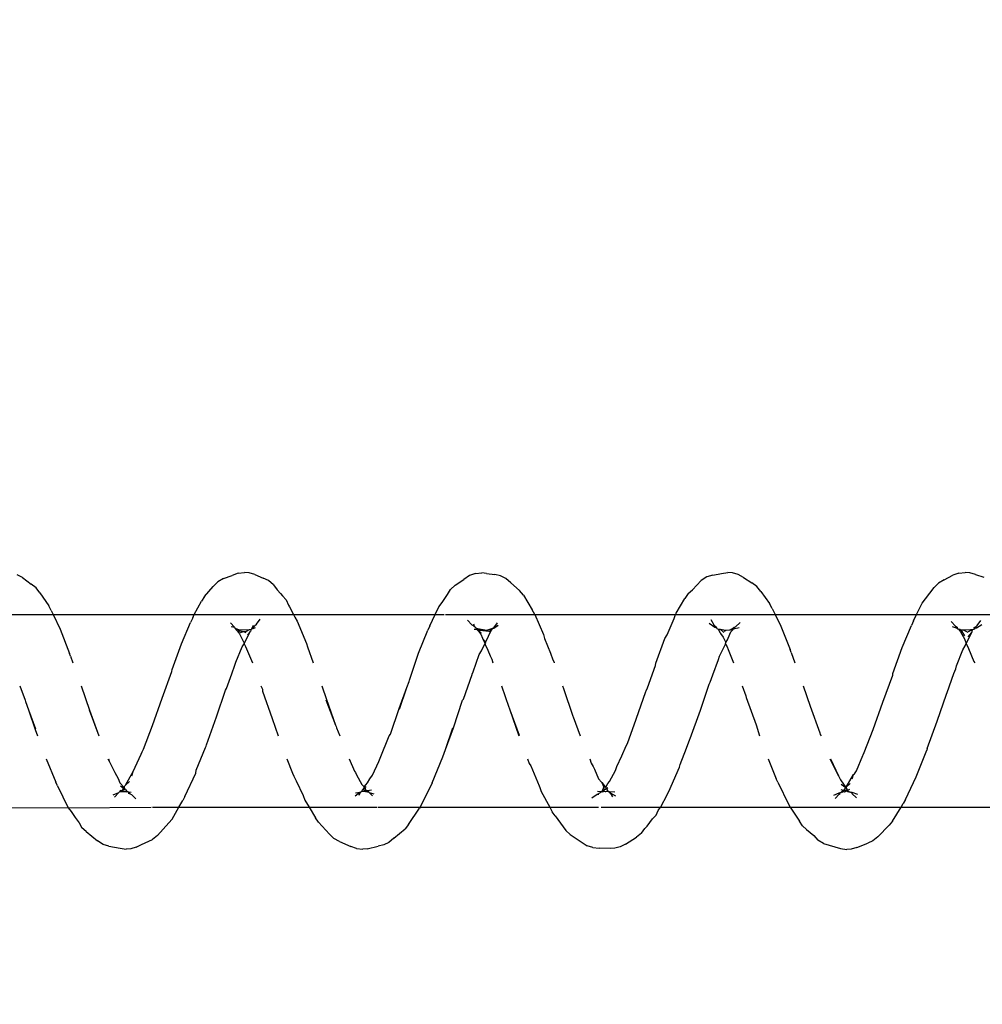
# Model space of a CAD drawing. Units: inches. Extents: x -188 to 2551, y 324 to 1175.
# Drawn here: x 296 to 301, y 523 to 528 of the extents above; entities that cross this region are included whole.
import ezdxf

# ---------------------------------------------------------------- set-up
doc = ezdxf.new("R2010")
doc.units = ezdxf.units.IN
doc.header["$MEASUREMENT"] = 0
doc.layers.add('VP-DIM', color=7, linetype='Continuous')
doc.layers.add('VP-EQ', color=7, linetype='Continuous', true_color=0x8a3492)
doc.styles.get("Standard").update_dxf_attribs({"font": 'arial.ttf'})
doc.dimstyles.get("Standard").update_dxf_attribs({"dimtxt": 14, "dimasz": 20, "dimexe": 20, "dimexo": 50, "dimgap": 20, "dimtad": 0, "dimdec": 0, "dimzin": 0, "dimdsep": 46, "dimtxsty": 'Standard', "dimcen": -0.09, "dimadec": 0, "dimazin": 0, "dimtfac": 1, "dimtdec": 4, "dimtofl": 0, "dimtmove": 0, "dimatfit": 3, "dimfxl": 70, "dimfxlon": 1, "dimtolj": 1, "dimtzin": 0, "dimarcsym": 0})

# ---------------------------------------------------------------- blocks, each defined once
blk = doc.blocks.new('RB1386-2D')
at = {"color": 7}
for p, q in [((948.9078, 111.7139), (948.8503, 111.692)), ((948.9078, 111.7139), (948.9365, 111.7225)), ((948.9365, 111.7225), (948.96, 111.7244)), ((948.9918, 111.7203), (948.96, 111.7244)), ((949.0809, 111.6941), (948.9918, 111.7203)), ((950.1369, 111.7111), (950.1656, 111.7185)), ((950.1656, 111.7185), (950.189, 111.7197)), ((950.189, 111.7197), (950.2468, 111.7175)), ((950.2786, 111.7152), (950.2468, 111.7175)), ((950.2786, 111.7152), (950.3088, 111.7051)), ((951.4515, 111.7215), (951.3941, 111.7078)), ((951.4515, 111.7215), (951.4749, 111.724)), ((951.5068, 111.7205), (951.4749, 111.724)), ((951.5068, 111.7205), (951.537, 111.7092)), ((952.6516, 111.7136), (952.6246, 111.6986)), ((952.6516, 111.7136), (952.6802, 111.7218)), ((952.6802, 111.7218), (952.7037, 111.7234)), ((952.7355, 111.7188), (952.7037, 111.7234)), ((952.794, 111.7084), (952.7355, 111.7188)), ((948.7982, 111.6586), (948.8235, 111.6796)), ((948.8235, 111.6796), (948.8503, 111.692)), ((949.0809, 111.6941), (949.1099, 111.6763)), ((949.1316, 111.653), (949.1099, 111.6763)), ((950.11, 111.6967), (950.0515, 111.6603)), ((950.11, 111.6967), (950.1369, 111.7111)), ((950.397, 111.6469), (950.3088, 111.7051)), ((951.3133, 111.6664), (951.2545, 111.617)), ((951.3133, 111.6664), (951.3387, 111.6882)), ((951.3387, 111.6882), (951.3655, 111.7014)), ((951.3655, 111.7014), (951.3941, 111.7078)), ((951.5963, 111.6839), (951.537, 111.7092)), ((951.5963, 111.6839), (951.6252, 111.667)), ((951.6252, 111.667), (951.6469, 111.6446)), ((952.5416, 111.6526), (952.5668, 111.673)), ((952.6246, 111.6986), (952.5668, 111.673)), ((952.794, 111.7084), (952.8242, 111.6991)), ((952.8242, 111.6991), (952.8532, 111.6807)), ((952.9119, 111.6313), (952.8532, 111.6807)), ((948.7982, 111.6586), (948.7394, 111.5992)), ((949.1682, 111.6206), (949.1316, 111.653)), ((949.1682, 111.6206), (949.1898, 111.6016)), ((950.0082, 111.6166), (949.9972, 111.6033)), ((950.0263, 111.6409), (950.0082, 111.6166)), ((950.0263, 111.6409), (950.0515, 111.6603)), ((950.397, 111.6469), (950.4186, 111.6261)), ((950.4747, 111.5505), (950.4186, 111.6261)), ((951.2364, 111.5944), (951.2545, 111.617)), ((951.7042, 111.5838), (951.6469, 111.6446)), ((952.5416, 111.6526), (952.483, 111.5872)), ((952.9119, 111.6313), (952.9335, 111.6116)), ((952.9489, 111.5866), (952.9335, 111.6116)), ((948.7214, 111.5778), (948.6771, 111.5045)), ((948.7214, 111.5778), (948.7394, 111.5992)), ((949.1898, 111.6016), (949.2051, 111.5773)), ((949.2532, 111.5045), (949.2051, 111.5773)), ((949.9684, 111.566), (949.9504, 111.5467)), ((949.9972, 111.6033), (949.9684, 111.566)), ((951.2364, 111.5944), (951.1802, 111.5108)), ((951.7042, 111.5838), (951.7194, 111.5607)), ((951.7534, 111.5045), (951.7194, 111.5607)), ((952.4651, 111.5665), (952.4296, 111.5045)), ((952.4651, 111.5665), (952.483, 111.5872)), ((952.9685, 111.5587), (952.9489, 111.5866)), ((952.9894, 111.5271), (952.9685, 111.5587)), ((949.9391, 111.5221), (949.9282, 111.5045)), ((949.9504, 111.5467), (949.9391, 111.5221)), ((950.4747, 111.5505), (950.4899, 111.5296)), ((950.5033, 111.5045), (950.4899, 111.5296)), ((951.1771, 111.5045), (951.1802, 111.5108)), ((953.0045, 111.5076), (952.5745, 111.5045)), ((953.0045, 111.5076), (952.9894, 111.5271)), ((953.6797, 111.5045), (953.0045, 111.5076)), ((953.0614, 111.394), (953.0045, 111.5076)), ((948.6771, 111.5045), (948.0014, 111.5045)), ((948.6547, 111.4654), (948.5985, 111.3482)), ((948.6547, 111.4654), (948.6659, 111.486)), ((948.6771, 111.5045), (948.6659, 111.486)), ((949.2532, 111.5045), (948.6771, 111.5045)), ((948.9326, 111.4348), (948.9092, 111.4562)), ((949.0201, 111.4604), (948.9992, 111.4374)), ((949.2608, 111.493), (949.2532, 111.5045)), ((949.9282, 111.5045), (949.2532, 111.5045)), ((949.3176, 111.3752), (949.2608, 111.493)), ((949.8951, 111.4419), (949.9282, 111.5045)), ((950.235, 111.5045), (949.9282, 111.5045)), ((950.5033, 111.5045), (950.2503, 111.5045)), ((950.2843, 111.4568), (950.2567, 111.4369)), ((950.5468, 111.4235), (950.5033, 111.5045)), ((951.1771, 111.5045), (950.5033, 111.5045)), ((951.1132, 111.3784), (951.1771, 111.5045)), ((951.3969, 111.5045), (951.1771, 111.5045)), ((951.7534, 111.5045), (951.4009, 111.5045)), ((951.7756, 111.4679), (951.7534, 111.5045)), ((952.4296, 111.5045), (951.7534, 111.5045)), ((951.7839, 111.4445), (951.7756, 111.4679)), ((952.3986, 111.4502), (952.4097, 111.4698)), ((952.4296, 111.5045), (952.4097, 111.4698)), ((952.5677, 111.5045), (952.4296, 111.5045)), ((952.6763, 111.4396), (952.6529, 111.4615)), ((948.9341, 111.4273), (948.9034, 111.4378)), ((948.9341, 111.4273), (948.9326, 111.4348)), ((948.9409, 111.4262), (948.9341, 111.4273)), ((948.9383, 111.427), (948.9341, 111.4273)), ((948.9409, 111.4262), (948.9383, 111.427)), ((948.9442, 111.4252), (948.9409, 111.4262)), ((948.9543, 111.4162), (948.944, 111.4106)), ((948.9481, 111.4259), (948.9442, 111.4252)), ((948.9496, 111.4235), (948.9442, 111.4252)), ((948.9496, 111.4235), (948.9481, 111.4259)), ((948.9541, 111.4233), (948.9481, 111.4259)), ((948.9541, 111.4233), (948.9496, 111.4235)), ((948.9594, 111.4205), (948.9541, 111.4233)), ((948.9543, 111.4162), (948.9541, 111.4233)), ((948.9577, 111.4132), (948.9543, 111.4162)), ((948.9683, 111.4192), (948.9577, 111.4132)), ((948.9587, 111.4093), (948.9577, 111.4132)), ((948.9654, 111.4031), (948.9587, 111.4093)), ((948.9697, 111.4248), (948.9594, 111.4205)), ((948.9683, 111.4192), (948.9594, 111.4205)), ((948.9658, 111.406), (948.9654, 111.4031)), ((948.9729, 111.4174), (948.9658, 111.406)), ((948.9729, 111.4174), (948.9683, 111.4192)), ((948.9758, 111.4219), (948.9697, 111.4248)), ((948.9758, 111.4219), (948.9718, 111.4197)), ((948.9778, 111.4165), (948.9718, 111.4197)), ((948.9758, 111.4219), (948.9729, 111.4174)), ((948.9778, 111.4165), (948.9729, 111.4174)), ((948.9781, 111.4255), (948.9758, 111.4219)), ((948.9816, 111.4203), (948.9758, 111.4219)), ((948.9816, 111.4203), (948.9778, 111.4165)), ((948.99, 111.413), (948.9778, 111.4165)), ((948.9836, 111.4273), (948.9781, 111.4255)), ((948.9866, 111.4258), (948.9816, 111.4203)), ((948.9866, 111.4258), (948.9836, 111.4273)), ((948.9916, 111.4288), (948.9866, 111.4258)), ((948.988, 111.4281), (948.9866, 111.4258)), ((948.9916, 111.4288), (948.988, 111.4281)), ((948.9987, 111.43), (948.9916, 111.4288)), ((948.9958, 111.4295), (948.9916, 111.4288)), ((948.9992, 111.4374), (948.9935, 111.4336)), ((948.9935, 111.4336), (948.9958, 111.4295)), ((948.996, 111.4352), (948.9958, 111.4295)), ((948.9992, 111.4374), (948.996, 111.4352)), ((949.0266, 111.4421), (948.9987, 111.43)), ((949.884, 111.4241), (949.828, 111.2968)), ((949.8951, 111.4419), (949.884, 111.4241)), ((950.1884, 111.4305), (950.1616, 111.446)), ((950.195, 111.4234), (950.1643, 111.4254)), ((950.1884, 111.4305), (950.1776, 111.4513)), ((950.1939, 111.4289), (950.1884, 111.4305)), ((950.195, 111.4266), (950.1884, 111.4305)), ((950.195, 111.4234), (950.1939, 111.4289)), ((950.1999, 111.4217), (950.195, 111.4266)), ((950.195, 111.4234), (950.195, 111.4266)), ((950.1999, 111.4217), (950.195, 111.4234)), ((950.2065, 111.4226), (950.1999, 111.4217)), ((950.2029, 111.418), (950.1999, 111.4217)), ((950.2089, 111.4084), (950.2009, 111.4036)), ((950.2065, 111.4226), (950.2029, 111.418)), ((950.2049, 111.414), (950.2029, 111.418)), ((950.2089, 111.4084), (950.2049, 111.414)), ((950.211, 111.4233), (950.2065, 111.4226)), ((950.2137, 111.4113), (950.2089, 111.4084)), ((950.2154, 111.3995), (950.2089, 111.4084)), ((950.2143, 111.4231), (950.211, 111.4233)), ((950.2282, 111.4197), (950.2137, 111.4113)), ((950.2182, 111.4076), (950.2137, 111.4113)), ((950.219, 111.4218), (950.2143, 111.4231)), ((950.2288, 111.4259), (950.219, 111.4218)), ((950.2282, 111.4197), (950.219, 111.4218)), ((950.2282, 111.4197), (950.2217, 111.4008)), ((950.2322, 111.4223), (950.2282, 111.4197)), ((950.2352, 111.4241), (950.2288, 111.4259)), ((950.2352, 111.4241), (950.2322, 111.4223)), ((950.2375, 111.4293), (950.2352, 111.4241)), ((950.2547, 111.4213), (950.2352, 111.4241)), ((950.2375, 111.4293), (950.2473, 111.4332)), ((950.249, 111.4412), (950.2473, 111.4332)), ((950.2567, 111.4369), (950.2473, 111.4332)), ((950.5549, 111.4032), (950.5468, 111.4235)), ((951.441, 111.4279), (951.4177, 111.4363)), ((951.441, 111.4279), (951.4241, 111.4462)), ((951.4499, 111.4184), (951.4297, 111.4146)), ((951.4434, 111.4253), (951.441, 111.4279)), ((951.4474, 111.4256), (951.4434, 111.4253)), ((951.4499, 111.4184), (951.4434, 111.4253)), ((951.4585, 111.4177), (951.4474, 111.4256)), ((951.4719, 111.4224), (951.4474, 111.4256)), ((951.4568, 111.4196), (951.4474, 111.4256)), ((951.4585, 111.4177), (951.4499, 111.4184)), ((951.4585, 111.4177), (951.4568, 111.4196)), ((951.4617, 111.4185), (951.4585, 111.4177)), ((951.4621, 111.4084), (951.4585, 111.4177)), ((951.4719, 111.4224), (951.4617, 111.4185)), ((951.4742, 111.4122), (951.4617, 111.4185)), ((951.4657, 111.4024), (951.4621, 111.4084)), ((951.4643, 111.4047), (951.4621, 111.4084)), ((951.4697, 111.4085), (951.4643, 111.4047)), ((951.4697, 111.4085), (951.4657, 111.4024)), ((951.4742, 111.4122), (951.4697, 111.4085)), ((951.479, 111.4226), (951.4719, 111.4224)), ((951.4779, 111.4177), (951.4742, 111.4122)), ((951.479, 111.4226), (951.4779, 111.4177)), ((951.484, 111.4247), (951.479, 111.4226)), ((951.4864, 111.4276), (951.484, 111.4247)), ((951.4905, 111.4263), (951.484, 111.4247)), ((951.4927, 111.4433), (951.4864, 111.4276)), ((951.4905, 111.4263), (951.4864, 111.4276)), ((951.5139, 111.4461), (951.4905, 111.4263)), ((951.5129, 111.4306), (951.4905, 111.4263)), ((951.821, 111.3677), (951.7839, 111.4445)), ((952.3986, 111.4502), (952.3424, 111.329)), ((952.6843, 111.4352), (952.6763, 111.4396)), ((952.6941, 111.4257), (952.6783, 111.4271)), ((952.6941, 111.4257), (952.6843, 111.4352)), ((952.6941, 111.4257), (952.6921, 111.4361)), ((952.6965, 111.4237), (952.6941, 111.4257)), ((952.7032, 111.4248), (952.6965, 111.4237)), ((952.7009, 111.4229), (952.6965, 111.4237)), ((952.7139, 111.4241), (952.7009, 111.4229)), ((952.7058, 111.4156), (952.7009, 111.4229)), ((952.7139, 111.4241), (952.7032, 111.4248)), ((952.7094, 111.4125), (952.7058, 111.4156)), ((952.7156, 111.4141), (952.7094, 111.4125)), ((952.7177, 111.4071), (952.7094, 111.4125)), ((952.7147, 111.4023), (952.7094, 111.4125)), ((952.7351, 111.4235), (952.7139, 111.4241)), ((952.7257, 111.4189), (952.7139, 111.4241)), ((952.7177, 111.4071), (952.7147, 111.4023)), ((952.7219, 111.4138), (952.7156, 111.4141)), ((952.7219, 111.4138), (952.7177, 111.4071)), ((952.7326, 111.3946), (952.7177, 111.4071)), ((952.7257, 111.4189), (952.7219, 111.4138)), ((952.7298, 111.4179), (952.7257, 111.4189)), ((952.7351, 111.4235), (952.7298, 111.4179)), ((952.7337, 111.4168), (952.7298, 111.4179)), ((952.7351, 111.4235), (952.7337, 111.4168)), ((952.7394, 111.4256), (952.7351, 111.4235)), ((952.7428, 111.4289), (952.7394, 111.4256)), ((952.7638, 111.4536), (952.7428, 111.4289)), ((952.7707, 111.4406), (952.7428, 111.4289)), ((948.9633, 111.4012), (948.9241, 111.3351)), ((948.9312, 111.3581), (948.9241, 111.3351)), ((948.9633, 111.4012), (948.9427, 111.3826)), ((948.9654, 111.4031), (948.9633, 111.4012)), ((948.9885, 111.3859), (948.9654, 111.4031)), ((948.9922, 111.363), (948.9654, 111.4031)), ((949.0023, 111.3414), (948.9922, 111.363)), ((949.3176, 111.3752), (949.3257, 111.358)), ((949.3675, 111.2545), (949.3257, 111.358)), ((950.193, 111.3716), (950.161, 111.3143)), ((950.2011, 111.3816), (950.193, 111.3716)), ((950.2077, 111.3938), (950.2011, 111.3816)), ((950.2154, 111.3995), (950.2077, 111.3938)), ((950.2217, 111.4008), (950.2154, 111.3995)), ((950.2319, 111.3769), (950.2154, 111.3995)), ((950.2319, 111.3769), (950.2217, 111.4008)), ((950.2349, 111.3754), (950.2319, 111.3769)), ((950.2491, 111.3574), (950.2349, 111.3754)), ((950.2699, 111.3082), (950.2491, 111.3574)), ((950.5588, 111.3943), (950.5549, 111.4032)), ((950.6016, 111.2904), (950.5588, 111.3943)), ((951.1132, 111.3784), (951.0581, 111.243)), ((951.438, 111.3586), (951.4235, 111.3388)), ((951.4508, 111.3783), (951.438, 111.3586)), ((951.4674, 111.3995), (951.4508, 111.3783)), ((951.4657, 111.4024), (951.4573, 111.3979)), ((951.4657, 111.4024), (951.4643, 111.4047)), ((951.4643, 111.4047), (951.4674, 111.3995)), ((951.4674, 111.3995), (951.4657, 111.4024)), ((951.4793, 111.3867), (951.4674, 111.3995)), ((951.5067, 111.3376), (951.4793, 111.3867)), ((951.8319, 111.3436), (951.821, 111.3677)), ((952.7072, 111.3903), (952.6682, 111.3199)), ((952.7072, 111.3903), (952.6867, 111.3724)), ((952.7106, 111.3941), (952.7072, 111.3903)), ((952.712, 111.398), (952.7106, 111.3941)), ((952.7147, 111.4023), (952.712, 111.398)), ((952.7361, 111.3778), (952.7147, 111.4023)), ((952.7462, 111.3554), (952.7361, 111.3778)), ((952.7627, 111.3242), (952.7462, 111.3554)), ((953.0614, 111.394), (953.0695, 111.3757)), ((953.1199, 111.2545), (953.0695, 111.3757)), ((948.5985, 111.3482), (948.5445, 111.2088)), ((948.9096, 111.3168), (948.8762, 111.2369)), ((948.9197, 111.3326), (948.9096, 111.3168)), ((948.9241, 111.3351), (948.9197, 111.3326)), ((949.0444, 111.2545), (949.0023, 111.3414)), ((949.0469, 111.2545), (949.0023, 111.3414)), ((950.161, 111.3143), (950.1539, 111.2942)), ((950.2773, 111.294), (950.2699, 111.3082)), ((951.4235, 111.3388), (951.3905, 111.2673)), ((951.513, 111.324), (951.5067, 111.3376)), ((951.5167, 111.3177), (951.513, 111.324)), ((951.5449, 111.2545), (951.5167, 111.3177)), ((951.84, 111.3285), (951.8319, 111.3436)), ((951.8687, 111.2545), (951.84, 111.3285)), ((952.3394, 111.3132), (952.2915, 111.1942)), ((952.3424, 111.329), (952.3394, 111.3132)), ((952.6682, 111.3199), (952.6252, 111.229)), ((952.6753, 111.3418), (952.6682, 111.3199)), ((952.7917, 111.2656), (952.7627, 111.3242)), ((949.825, 111.2832), (949.7925, 111.1988)), ((949.828, 111.2968), (949.825, 111.2832)), ((950.1539, 111.2942), (950.1284, 111.2382)), ((950.2873, 111.2769), (950.2773, 111.294)), ((950.2942, 111.2545), (950.2873, 111.2769)), ((950.6096, 111.2788), (950.6016, 111.2904)), ((950.6186, 111.2545), (950.6096, 111.2788)), ((951.3905, 111.2673), (951.3835, 111.2502)), ((952.7962, 111.2545), (952.7917, 111.2656)), ((952.7994, 111.2545), (952.7917, 111.2656)), ((948.5416, 111.2007), (948.4895, 111.0577)), ((948.5416, 111.2007), (948.5445, 111.2088)), ((948.8692, 111.2217), (948.8232, 111.1009)), ((948.8745, 111.2326), (948.8692, 111.2217)), ((948.8762, 111.2369), (948.8745, 111.2326)), ((950.1284, 111.2382), (950.1061, 111.186)), ((951.0448, 111.2046), (951.0033, 111.0925)), ((951.0448, 111.2046), (951.0062, 111.0935)), ((951.0581, 111.243), (951.0448, 111.2046)), ((951.3835, 111.2502), (951.3366, 111.1336)), ((952.6133, 111.2037), (952.5679, 111.0806)), ((952.6202, 111.2177), (952.6133, 111.2037)), ((952.6252, 111.229), (952.6202, 111.2177)), ((949.7755, 111.1522), (949.7727, 111.1476)), ((949.7925, 111.1988), (949.7755, 111.1522)), ((950.0992, 111.174), (950.0547, 111.0474)), ((950.1061, 111.186), (950.0992, 111.174)), ((952.2861, 111.1807), (952.2338, 111.0362)), ((952.289, 111.1875), (952.2861, 111.1807)), ((952.2915, 111.1942), (952.289, 111.1875)), ((948.8232, 111.1009), (948.7722, 110.959)), ((949.0974, 111.1267), (949.0933, 111.1339)), ((949.0997, 111.118), (949.0974, 111.1267)), ((949.1499, 110.9796), (949.0997, 111.118)), ((949.431, 111.0774), (949.4123, 111.1339)), ((949.7727, 111.1476), (949.72, 111.0011)), ((950.3805, 111.0363), (950.3453, 111.1339)), ((950.7099, 110.9999), (950.6612, 111.1315)), ((950.7099, 110.9999), (950.6634, 111.1339)), ((951.3297, 111.125), (951.2858, 110.9929)), ((951.3366, 111.1336), (951.3297, 111.125)), ((951.611, 111.0926), (951.5945, 111.1339)), ((951.9448, 111.0435), (951.9137, 111.1339)), ((952.8942, 111.0012), (952.8467, 111.1339)), ((952.8964, 110.9998), (952.8467, 111.1339)), ((953.1765, 111.101), (953.1644, 111.1339)), ((953.2114, 110.9989), (953.1752, 111.0981)), ((953.2114, 110.9989), (953.1765, 111.101)), ((948.4895, 111.0577), (948.4423, 110.917)), ((949.4824, 110.9348), (949.431, 111.0774)), ((950.0547, 111.0474), (950.0031, 110.9045)), ((951.0033, 111.0925), (950.9556, 110.9496)), ((951.6133, 111.0858), (951.611, 111.0926)), ((951.616, 111.0786), (951.6133, 111.0858)), ((951.6635, 110.9446), (951.616, 111.0786)), ((951.6657, 110.9465), (951.616, 111.0786)), ((952.5679, 111.0806), (952.5166, 110.9381)), ((949.72, 111.0011), (949.6741, 110.8655)), ((950.3827, 111.0329), (950.3805, 111.0363)), ((950.4323, 110.8888), (950.3827, 111.0329)), ((950.714, 110.9888), (950.7099, 110.9999)), ((951.2841, 110.9955), (951.2462, 110.8839)), ((951.9952, 110.9019), (951.9448, 111.0435)), ((952.2338, 111.0362), (952.187, 110.8972)), ((952.9382, 110.8751), (952.8942, 111.0012)), ((953.2272, 110.9552), (953.2114, 110.9989)), ((948.7722, 110.959), (948.7211, 110.8188)), ((949.1862, 110.8751), (949.1499, 110.9796)), ((950.7153, 110.9845), (950.714, 110.9888)), ((950.7541, 110.8751), (950.7153, 110.9845)), ((950.9508, 110.9445), (950.9065, 110.8156)), ((950.9556, 110.9496), (950.9508, 110.9445)), ((951.2858, 110.9929), (951.2462, 110.8839)), ((951.6875, 110.8751), (951.6635, 110.9446)), ((953.2285, 110.9487), (953.2272, 110.9552)), ((953.2557, 110.8751), (953.2285, 110.9487)), ((948.4375, 110.9099), (948.403, 110.8105)), ((948.4423, 110.917), (948.4375, 110.9099)), ((949.4837, 110.9268), (949.4824, 110.9348)), ((949.5038, 110.8751), (949.4837, 110.9268)), ((950.0015, 110.9011), (949.9957, 110.8843)), ((950.0031, 110.9045), (950.0015, 110.9011)), ((951.9964, 110.8918), (951.9952, 110.9019)), ((952.187, 110.8972), (952.1822, 110.8888)), ((952.5166, 110.9381), (952.466, 110.7994)), ((949.6693, 110.8552), (949.6557, 110.817)), ((949.6741, 110.8655), (949.6693, 110.8552)), ((949.9957, 110.8843), (949.9533, 110.7686)), ((950.437, 110.8751), (950.4323, 110.8888)), ((951.2326, 110.8441), (951.1846, 110.7051)), ((951.2343, 110.851), (951.2326, 110.8441)), ((951.2462, 110.8839), (951.2343, 110.851)), ((952.005, 110.8751), (951.9964, 110.8918)), ((952.1822, 110.8888), (952.1555, 110.8124)), ((948.403, 110.8105), (948.3937, 110.7853)), ((948.7195, 110.8096), (948.6721, 110.6748)), ((948.7211, 110.8188), (948.7195, 110.8096)), ((949.6557, 110.817), (949.6256, 110.7379)), ((950.9018, 110.8023), (950.8695, 110.7114)), ((950.9055, 110.813), (950.9018, 110.8023)), ((950.9065, 110.8156), (950.9055, 110.813)), ((952.1555, 110.8124), (952.1386, 110.767)), ((952.466, 110.7994), (952.4644, 110.7889)), ((948.3001, 110.7475), (948.295, 110.7545)), ((948.3278, 110.6806), (948.3001, 110.7475)), ((948.3891, 110.7702), (948.3566, 110.6867)), ((948.3937, 110.7853), (948.3891, 110.7702)), ((949.2485, 110.7015), (949.2293, 110.7545)), ((949.5718, 110.694), (949.5487, 110.7545)), ((949.9518, 110.756), (949.9044, 110.628)), ((949.9533, 110.7686), (949.9518, 110.756)), ((950.4805, 110.7509), (950.4792, 110.7545)), ((950.4862, 110.7389), (950.4805, 110.7509)), ((950.8038, 110.7365), (950.7993, 110.7545)), ((951.7615, 110.6723), (951.7322, 110.7545)), ((952.0844, 110.6693), (952.0473, 110.7545)), ((952.1339, 110.7508), (952.1014, 110.6721)), ((952.1386, 110.767), (952.1339, 110.7508)), ((952.4644, 110.7889), (952.4171, 110.6566)), ((952.9933, 110.72), (952.9811, 110.7545)), ((949.2485, 110.7015), (949.2542, 110.6862)), ((949.576, 110.6855), (949.5718, 110.694)), ((949.621, 110.7199), (949.5899, 110.657)), ((949.6256, 110.7379), (949.621, 110.7199)), ((950.4987, 110.705), (950.4862, 110.7389)), ((950.5295, 110.6278), (950.4987, 110.705)), ((950.8132, 110.7178), (950.8038, 110.7365)), ((950.8253, 110.6894), (950.8132, 110.7178)), ((950.8403, 110.6566), (950.8253, 110.6894)), ((950.8573, 110.6928), (950.8403, 110.6566)), ((950.8695, 110.7114), (950.8573, 110.6928)), ((951.1846, 110.7051), (951.1365, 110.5847)), ((952.9933, 110.72), (952.999, 110.706)), ((953.0476, 110.5798), (952.999, 110.706)), ((948.3392, 110.6548), (948.3241, 110.6251)), ((948.3392, 110.6548), (948.3278, 110.6806)), ((948.3444, 110.6665), (948.3392, 110.6548)), ((948.3485, 110.6306), (948.3392, 110.6548)), ((948.3566, 110.6867), (948.3444, 110.6665)), ((948.6721, 110.6748), (948.6239, 110.56)), ((949.3025, 110.5638), (949.2542, 110.6862)), ((949.5812, 110.6724), (949.576, 110.6855)), ((949.5887, 110.6494), (949.5802, 110.6348)), ((949.5899, 110.657), (949.5812, 110.6724)), ((949.5899, 110.657), (949.5887, 110.6494)), ((949.6019, 110.6222), (949.5887, 110.6494)), ((950.8371, 110.6498), (950.8214, 110.6159)), ((950.8403, 110.6566), (950.8348, 110.6535)), ((950.8348, 110.6535), (950.8371, 110.6498)), ((950.8513, 110.6325), (950.8371, 110.6498)), ((950.8403, 110.6529), (950.8403, 110.6566)), ((950.8513, 110.6325), (950.8403, 110.6529)), ((951.7671, 110.655), (951.7615, 110.6723)), ((951.8148, 110.5391), (951.7671, 110.655)), ((952.0893, 110.6509), (952.0604, 110.5938)), ((952.0912, 110.6555), (952.0844, 110.6693)), ((952.0912, 110.6555), (952.0893, 110.6509)), ((952.0937, 110.646), (952.0893, 110.6509)), ((952.1014, 110.6721), (952.0912, 110.6555)), ((952.1144, 110.6046), (952.0937, 110.646)), ((952.4171, 110.6566), (952.3689, 110.5456)), ((948.3337, 110.5951), (948.3058, 110.5815)), ((948.3088, 110.594), (948.3058, 110.5815)), ((948.3094, 110.5972), (948.3088, 110.594)), ((948.3241, 110.6251), (948.3094, 110.5972)), ((948.3283, 110.6191), (948.3094, 110.5972)), ((948.3541, 110.5842), (948.3379, 110.5926)), ((948.3668, 110.5828), (948.3473, 110.614)), ((948.3694, 110.5944), (948.3485, 110.6306)), ((948.3787, 110.58), (948.3694, 110.5944)), ((949.5613, 110.5938), (949.5507, 110.5822)), ((949.5766, 110.6267), (949.5613, 110.5938)), ((949.5802, 110.6348), (949.5766, 110.6267)), ((949.5975, 110.5911), (949.5873, 110.5853)), ((949.6171, 110.5806), (949.5992, 110.5969)), ((949.6166, 110.6024), (949.6019, 110.6222)), ((949.6183, 110.599), (949.6166, 110.6024)), ((949.6278, 110.58), (949.6183, 110.599)), ((949.8937, 110.6092), (949.8677, 110.5481)), ((949.9044, 110.628), (949.8937, 110.6092)), ((950.535, 110.6073), (950.5295, 110.6278)), ((950.5812, 110.5032), (950.535, 110.6073)), ((950.8185, 110.5919), (950.7984, 110.5751)), ((950.8094, 110.5909), (950.7984, 110.5751)), ((950.8214, 110.6159), (950.8094, 110.5909)), ((950.8185, 110.5919), (950.8094, 110.5909)), ((950.8504, 110.5867), (950.8206, 110.5904)), ((950.8299, 110.5844), (950.8206, 110.5904)), ((950.8504, 110.5867), (950.8299, 110.5844)), ((950.8557, 110.5852), (950.8504, 110.5867)), ((950.8516, 110.6272), (950.8513, 110.6325)), ((950.8605, 110.6066), (950.8516, 110.6272)), ((950.8801, 110.5816), (950.86, 110.5997)), ((950.8801, 110.5816), (950.8605, 110.6066)), ((952.0548, 110.5864), (952.0534, 110.5801)), ((952.0589, 110.5908), (952.0548, 110.5864)), ((952.0604, 110.5938), (952.0589, 110.5908)), ((952.0736, 110.609), (952.0604, 110.5938)), ((952.0787, 110.5901), (952.0627, 110.5818)), ((952.0948, 110.5923), (952.0787, 110.5901)), ((952.0948, 110.5923), (952.083, 110.597)), ((952.1103, 110.5974), (952.0948, 110.5923)), ((952.1118, 110.5877), (952.0948, 110.5923)), ((952.1211, 110.582), (952.1118, 110.5877)), ((952.1192, 110.5988), (952.1144, 110.6046)), ((952.1398, 110.5739), (952.1192, 110.5988)), ((952.1211, 110.582), (952.1192, 110.5988)), ((948.286, 110.5723), (948.2582, 110.5556)), ((948.2813, 110.5608), (948.2627, 110.5344)), ((948.2813, 110.5608), (948.2866, 110.5653)), ((948.2923, 110.5741), (948.286, 110.5723)), ((948.286, 110.5723), (948.2866, 110.5653)), ((948.2975, 110.5709), (948.2866, 110.5653)), ((948.2947, 110.5774), (948.2923, 110.5741)), ((948.3016, 110.5792), (948.2947, 110.5774)), ((948.3016, 110.5792), (948.2965, 110.5756)), ((948.2965, 110.5756), (948.2975, 110.5709)), ((948.3058, 110.5815), (948.3016, 110.5792)), ((948.3175, 110.5823), (948.3058, 110.5815)), ((948.3541, 110.5842), (948.3175, 110.5823)), ((948.3668, 110.5828), (948.3541, 110.5842)), ((948.3729, 110.5806), (948.3668, 110.5828)), ((948.3787, 110.58), (948.3729, 110.5806)), ((948.3838, 110.5785), (948.3787, 110.58)), ((948.3813, 110.5789), (948.3787, 110.58)), ((948.3838, 110.5785), (948.3813, 110.5789)), ((948.3865, 110.5752), (948.3813, 110.5789)), ((948.3865, 110.5752), (948.3838, 110.5785)), ((948.3857, 110.5691), (948.3865, 110.5752)), ((948.3954, 110.5645), (948.3857, 110.5691)), ((948.4125, 110.5659), (948.3865, 110.5752)), ((948.4173, 110.5407), (948.3954, 110.5645)), ((948.6133, 110.5362), (948.5975, 110.5045)), ((948.6133, 110.5362), (948.6239, 110.56)), ((949.3317, 110.5045), (949.3025, 110.5638)), ((949.5381, 110.5681), (949.5137, 110.546)), ((949.5474, 110.5783), (949.5192, 110.5711)), ((949.5426, 110.57), (949.5381, 110.5681)), ((949.5659, 110.583), (949.5426, 110.57)), ((949.5474, 110.5783), (949.5426, 110.57)), ((949.5507, 110.5822), (949.5474, 110.5783)), ((949.5659, 110.583), (949.5507, 110.5822)), ((949.5685, 110.5837), (949.5659, 110.583)), ((949.5873, 110.5853), (949.5685, 110.5837)), ((949.6171, 110.5806), (949.5873, 110.5853)), ((949.6278, 110.58), (949.6171, 110.5806)), ((949.634, 110.5761), (949.6278, 110.58)), ((949.6362, 110.5729), (949.634, 110.5761)), ((949.6394, 110.5683), (949.6362, 110.5729)), ((949.6458, 110.569), (949.6362, 110.5729)), ((949.6458, 110.569), (949.6394, 110.5683)), ((949.6498, 110.5577), (949.6394, 110.5683)), ((949.6743, 110.5486), (949.6458, 110.569)), ((949.6498, 110.5577), (949.6458, 110.569)), ((949.6659, 110.5296), (949.6498, 110.5577)), ((949.8677, 110.5481), (949.8565, 110.5237)), ((950.7944, 110.5754), (950.7706, 110.559)), ((950.7939, 110.5721), (950.7706, 110.559)), ((950.7939, 110.5721), (950.7752, 110.5466)), ((950.7984, 110.5751), (950.7939, 110.5721)), ((950.7984, 110.5751), (950.7944, 110.5754)), ((950.8299, 110.5844), (950.7984, 110.5751)), ((950.8792, 110.5763), (950.8299, 110.5844)), ((950.8665, 110.5855), (950.8557, 110.5852)), ((950.8792, 110.5763), (950.8665, 110.5855)), ((950.8801, 110.5816), (950.8665, 110.5855)), ((950.8792, 110.5763), (950.8801, 110.5816)), ((950.8821, 110.5791), (950.8792, 110.5763)), ((950.8845, 110.5761), (950.8792, 110.5763)), ((950.8821, 110.5791), (950.8801, 110.5816)), ((950.8962, 110.5792), (950.8821, 110.5791)), ((950.8845, 110.5761), (950.8821, 110.5791)), ((950.8879, 110.5704), (950.8845, 110.5761)), ((950.8962, 110.5648), (950.8879, 110.5704)), ((950.9077, 110.557), (950.8962, 110.5648)), ((950.8984, 110.5526), (950.8962, 110.5648)), ((950.9296, 110.5326), (950.9077, 110.557)), ((951.1259, 110.5628), (951.0987, 110.5045)), ((951.1259, 110.5628), (951.1365, 110.5847)), ((951.8281, 110.5181), (951.8148, 110.5391)), ((952.0263, 110.5546), (952.0077, 110.5277)), ((952.0363, 110.5633), (952.0263, 110.5546)), ((952.0447, 110.5758), (952.0312, 110.5714)), ((952.0447, 110.5758), (952.0363, 110.5633)), ((952.0508, 110.5759), (952.0429, 110.5593)), ((952.0508, 110.5759), (952.0447, 110.5758)), ((952.0534, 110.5801), (952.0508, 110.5759)), ((952.0627, 110.5818), (952.0534, 110.5801)), ((952.0994, 110.5842), (952.0627, 110.5818)), ((952.1211, 110.582), (952.0994, 110.5842)), ((952.1249, 110.5795), (952.1211, 110.582)), ((952.1291, 110.5788), (952.1249, 110.5795)), ((952.1398, 110.5739), (952.1291, 110.5788)), ((952.1404, 110.5699), (952.1398, 110.5739)), ((952.1624, 110.5467), (952.1404, 110.5699)), ((952.1578, 110.5666), (952.1404, 110.5699)), ((952.3584, 110.5207), (952.3689, 110.5456)), ((953.0831, 110.5045), (953.0476, 110.5798)), ((948.5975, 110.5045), (948.0827, 110.5029)), ((948.5975, 110.5045), (948.5677, 110.445)), ((949.3317, 110.5045), (948.5975, 110.5045)), ((949.3477, 110.4719), (949.3317, 110.5045)), ((949.8492, 110.5045), (949.3317, 110.5045)), ((949.846, 110.4971), (949.8014, 110.4198)), ((949.8492, 110.5045), (949.846, 110.4971)), ((949.8565, 110.5237), (949.8492, 110.5045)), ((950.5812, 110.5032), (949.8492, 110.5045)), ((951.0448, 110.5045), (950.5812, 110.5032)), ((950.5812, 110.5032), (950.5944, 110.4798)), ((951.0987, 110.5045), (951.0512, 110.5045)), ((951.0987, 110.5045), (951.0793, 110.4632)), ((951.8349, 110.5045), (951.0987, 110.5045)), ((951.8349, 110.5045), (951.8281, 110.5181)), ((951.8549, 110.4643), (951.8349, 110.5045)), ((952.3499, 110.5045), (951.8349, 110.5045)), ((952.3499, 110.5045), (952.3133, 110.4348)), ((952.3584, 110.5207), (952.3499, 110.5045)), ((953.0831, 110.5045), (952.3499, 110.5045)), ((953.0931, 110.4833), (953.0831, 110.5045)), ((953.6005, 110.5045), (953.0831, 110.5045)), ((948.5677, 110.445), (948.5508, 110.4217)), ((949.3477, 110.4719), (949.3608, 110.4462)), ((949.4069, 110.3836), (949.3608, 110.4462)), ((950.6399, 110.4029), (950.5944, 110.4798)), ((951.0624, 110.4412), (951.0455, 110.4152)), ((951.0793, 110.4632), (951.0624, 110.4412)), ((951.8599, 110.4549), (951.8549, 110.4643)), ((951.8729, 110.4279), (951.8599, 110.4549)), ((952.2964, 110.4107), (952.3133, 110.4348)), ((953.0931, 110.4833), (953.1062, 110.4584)), ((953.1522, 110.3903), (953.1062, 110.4584)), ((948.5508, 110.4217), (948.5059, 110.3626)), ((949.4069, 110.3836), (949.4264, 110.3585)), ((949.7846, 110.3945), (949.7616, 110.3746)), ((949.7846, 110.3945), (949.8014, 110.4198)), ((950.6399, 110.4029), (950.6594, 110.3793)), ((951.0347, 110.3999), (951.018, 110.3729)), ((951.0455, 110.4152), (951.0347, 110.3999)), ((951.8925, 110.4063), (951.8729, 110.4279)), ((951.9014, 110.3952), (951.8925, 110.4063)), ((951.9191, 110.3748), (951.9014, 110.3952)), ((952.2964, 110.4107), (952.2512, 110.3575)), ((953.1522, 110.3903), (953.1716, 110.3657)), ((948.4528, 110.323), (948.483, 110.3401)), ((948.483, 110.3401), (948.5059, 110.3626)), ((949.4264, 110.3585), (949.4529, 110.3383)), ((949.4969, 110.3106), (949.4529, 110.3383)), ((949.7162, 110.3271), (949.739, 110.3511)), ((949.7616, 110.3746), (949.739, 110.3511)), ((950.7048, 110.3383), (950.6594, 110.3793)), ((950.7048, 110.3383), (950.7313, 110.3158)), ((950.9951, 110.3513), (950.9496, 110.3209)), ((950.9951, 110.3513), (951.018, 110.3729)), ((951.9384, 110.3487), (951.9191, 110.3748)), ((951.9384, 110.3487), (951.9649, 110.3276)), ((952.1981, 110.3167), (952.2283, 110.3344)), ((952.2283, 110.3344), (952.2512, 110.3575)), ((953.1716, 110.3657), (953.1982, 110.3461)), ((953.2428, 110.3118), (953.1982, 110.3461)), ((948.2904, 110.2962), (948.2474, 110.3093)), ((948.2904, 110.2962), (948.3198, 110.2872)), ((948.3198, 110.2872), (948.344, 110.2848)), ((948.3767, 110.2884), (948.344, 110.2848)), ((948.3767, 110.2884), (948.4078, 110.2998)), ((948.4528, 110.323), (948.4078, 110.2998)), ((949.4969, 110.3106), (949.5247, 110.2957)), ((949.5247, 110.2957), (949.5542, 110.2877)), ((949.5542, 110.2877), (949.5783, 110.2861)), ((949.6111, 110.2909), (949.5783, 110.2861)), ((949.6549, 110.2991), (949.6111, 110.2909)), ((949.6549, 110.2991), (949.6861, 110.3086)), ((949.6861, 110.3086), (949.7162, 110.3271)), ((950.7313, 110.3158), (950.7591, 110.302)), ((950.7591, 110.302), (950.7886, 110.295)), ((950.8315, 110.2903), (950.7886, 110.295)), ((950.8315, 110.2903), (950.8557, 110.2874)), ((950.8884, 110.2903), (950.8557, 110.2874)), ((950.8884, 110.2903), (950.9196, 110.301)), ((950.9196, 110.301), (950.9496, 110.3209)), ((951.9649, 110.3276), (951.9928, 110.3151)), ((952.0361, 110.2952), (951.9928, 110.3151)), ((952.0361, 110.2952), (952.0655, 110.2866)), ((952.0655, 110.2866), (952.0897, 110.2845)), ((952.1224, 110.2885), (952.0897, 110.2845)), ((952.1224, 110.2885), (952.1535, 110.3003)), ((952.1981, 110.3167), (952.1535, 110.3003)), ((953.2428, 110.3118), (953.2706, 110.2973))]:
    blk.add_line(p, q, dxfattribs=at)
blk = doc.blocks.new('*D30')
at = {"layer": 'Defpoints', "color": 0}
for p in [(324.391, 784.1909), (-47.4297, 486.1886), (324.391, 486.1886)]:
    blk.add_point(p, dxfattribs=at)
at = {"layer": 'VP-DIM', "color": 0, "lineweight": -2}
for p, q in [((22.5703, 784.1909), (-67.4297, 784.1909)), ((-47.4297, 764.1909), (-47.4297, 670.7717)), ((-47.4297, 506.1886), (-47.4297, 599.6077)), ((22.5703, 486.1886), (-67.4297, 486.1886))]:
    blk.add_line(p, q, dxfattribs=at)
at = {"layer": 'VP-DIM', "color": 0}
for points in [[(-44.0964, 764.1909), (-50.7631, 764.1909), (-47.4297, 784.1909)], [(-50.7631, 506.1886), (-44.0964, 506.1886), (-47.4297, 486.1886)]]:
    blk.add_solid(points, dxfattribs=at)
at = {"layer": 'VP-DIM', "color": 0, "insert": (-47.4297, 635.1897), "char_height": 14, "attachment_point": 5, "rotation": 90}
blk.add_mtext('\\A1;298', dxfattribs=at)

msp = doc.modelspace()

# ---------------------------------------------------------------- block references
at = {"layer": 'VP-EQ', "rotation": 180}
msp.add_blockref('RB1386-2D', (1249.6112, 635.2931), dxfattribs=at)

# ---------------------------------------------------------------- dimensions: what is measured, and where the dimension line sits
at = {"layer": 'VP-DIM'}
dim = msp.add_linear_dim(base=(-47.4297, 486.1886), p1=(324.391, 784.1909), p2=(324.391, 486.1886), angle=90, dimstyle='Standard', dxfattribs=at)
dim.commit()
dim.dimension.update_dxf_attribs({"geometry": '*D30', "text_midpoint": (-47.4297, 635.1897)})

doc.saveas('drawing.dxf')
